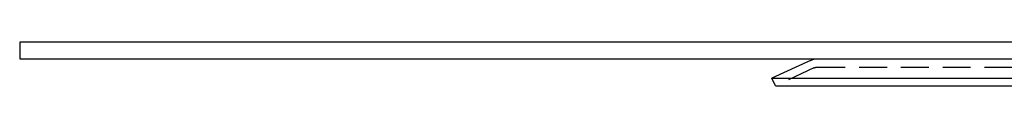
# Model space of a CAD drawing. Extents: x 1041 to 2341, y -804 to 87.
# Drawn here: x 1041 to 1218, y 62 to 70 of the extents above; entities that cross this region are included whole.
import ezdxf

# ---------------------------------------------------------------- set-up
doc = ezdxf.new("R2010")
doc.units = 0
doc.header["$LTSCALE"] = 20
doc.linetypes.add('VERDECKT', pattern=[0.375, 0.25, -0.125])
doc.layers.get('0').update_dxf_attribs({"linetype": 'CONTINUOUS'})
doc.layers.add('VOLL', color=1, linetype='CONTINUOUS')

# ---------------------------------------------------------------- blocks, each defined once
blk = doc.blocks.new('A$C66650331')
at = {"color": 3, "linetype": 'CONTINUOUS', "extrusion": (0, 1, -2e-16)}
for p, q in [((1041.0199, 70.3595), (1041.0199, 67.3595)), ((1541.0199, 70.3595), (1041.0199, 70.3595)), ((1041.0199, 67.3595), (1541.0199, 67.3595)), ((1182.9229, 67.0784), (1176.0199, 63.8595)), ((1176.0199, 63.8595), (1209.7026, 63.8595)), ((1176.6538, 62.5), (1176.0199, 63.8595)), ((1209.7026, 63.8595), (1406.0199, 63.8595)), ((1176.6538, 62.5), (1210.1509, 62.5)), ((1210.1509, 62.5), (1405.386, 62.5))]:
    blk.add_line(p, q, dxfattribs=at)
at = {"color": 1, "linetype": 'VERDECKT', "extrusion": (0, 1, -2e-16)}
for p, q in [((1183.5568, 65.7189), (1176.6538, 62.5)), ((1184.1907, 65.8595), (1215.4803, 65.8595)), ((1215.4803, 65.8595), (1397.849, 65.8595))]:
    blk.add_line(p, q, dxfattribs=at)
at = {"color": 3, "linetype": 'CONTINUOUS', "extrusion": (0, -2e-16, -1)}
blk.add_arc((-1184.1907, 64.3595), 3, 65, 90, dxfattribs=at)
at = {"color": 1, "linetype": 'VERDECKT', "extrusion": (0, -2e-16, -1)}
blk.add_arc((-1184.1907, 64.3595), 1.5, 65, 90, dxfattribs=at)

msp = doc.modelspace()

# ---------------------------------------------------------------- block references
at = {"layer": 'VOLL'}
msp.add_blockref('A$C66650331', (0, 0), dxfattribs=at)

doc.saveas('drawing.dxf')
